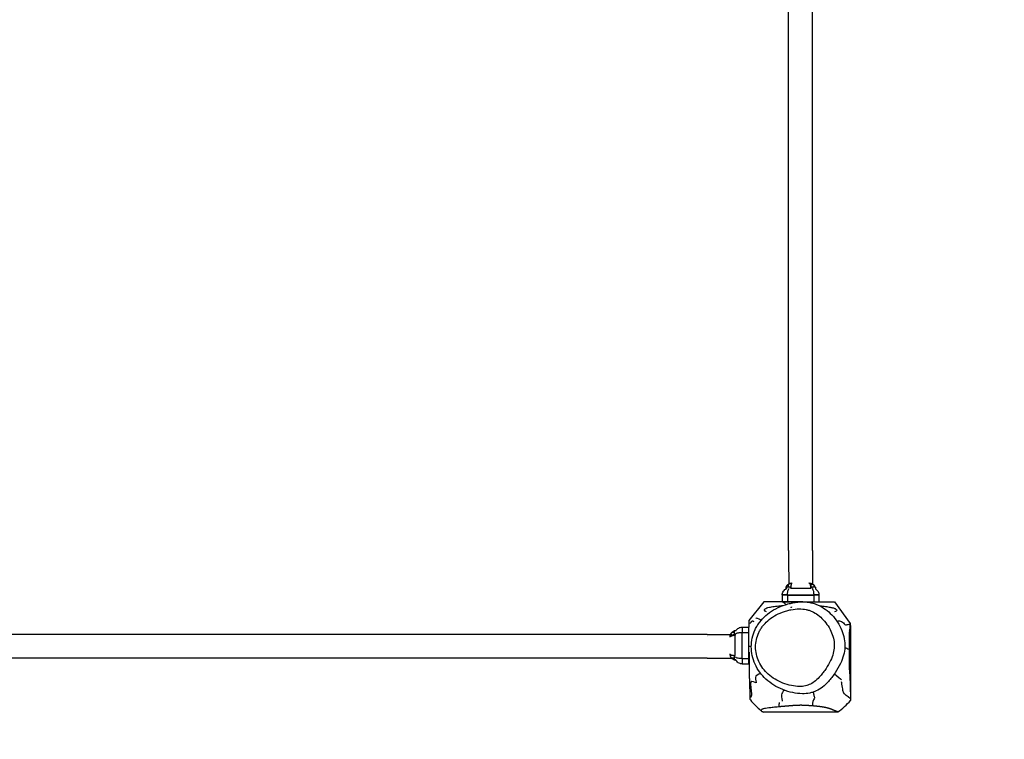
# Model space of a CAD drawing. Units: millimetres. Extents: x -614 to 431, y -507 to 771.
# Drawn here: x 116 to 273, y 98 to 213 of the extents above; entities that cross this region are included whole.
import ezdxf

# ---------------------------------------------------------------- set-up
doc = ezdxf.new("R2010")
doc.units = ezdxf.units.MM
doc.header["$MEASUREMENT"] = 0
doc.layers.add('Dimensions', color=7, linetype='Continuous', true_color=0x000000)
doc.layers.add('Equipment', color=7, linetype='Continuous', true_color=0x000000)
doc.styles.add('Arial', font='txt')
doc.dimstyles.new('Default', dxfattribs={"dimtxt": 7, "dimasz": 3, "dimexe": 0.5, "dimexo": 0.5, "dimgap": 0.25, "dimtad": 0, "dimtoh": 1, "dimdec": 0, "dimzin": 1, "dimdsep": 46, "dimtxsty": 'Arial', "dimcen": 0.5, "dimadec": 0, "dimazin": 0, "dimtfac": 1, "dimtdec": 4, "dimtix": 1, "dimtmove": 1, "dimatfit": 3, "dimfxl": 0, "dimtolj": 1, "dimtzin": 1, "dimarcsym": 0})

# ---------------------------------------------------------------- blocks, each defined once
blk = doc.blocks.new('*D1')
at = {"layer": 'Defpoints', "color": 0}
for p in [(430.57, 766.66), (-577.5, 146.1), (430.57, -99.63)]:
    blk.add_point(p, dxfattribs=at)
at = {"layer": 'Dimensions', "color": 0, "lineweight": -2}
for p, q in [((-577.5, 146.6), (-577.5, 767.16)), ((-574.5, 766.66), (-85.55, 766.66)), ((427.57, 766.66), (-61.38, 766.66)), ((430.57, -99.13), (430.57, 767.16))]:
    blk.add_line(p, q, dxfattribs=at)
at = {"layer": 'Dimensions', "color": 0}
for points in [[(-574.5, 767.16), (-574.5, 766.16), (-577.5, 766.66)], [(427.57, 766.16), (427.57, 767.16), (430.57, 766.66)]]:
    blk.add_solid(points, dxfattribs=at)
at = {"layer": 'Dimensions', "color": 0, "insert": (-73.46, 766.66), "char_height": 7, "attachment_point": 5, "style": 'Arial'}
blk.add_mtext('\\A1;1008', dxfattribs=at)

msp = doc.modelspace()

# ---------------------------------------------------------------- linework, layer by layer
at = {"layer": 'Equipment'}
for p, q in [((238.72, 128.07), (238.72, 302.5)), ((242.52, 128.1), (242.52, 302.47)), ((238.34, 122.06), (238.33, 122.06)), ((238.33, 122.06), (238.33, 121.97)), ((238.34, 122.21), (238.34, 122.13)), ((238.35, 122.21), (238.34, 122.21)), ((238.34, 121.97), (238.34, 122.06)), ((238.4, 122.21), (238.4, 122)), ((238.99, 122.21), (238.4, 122.21)), ((238.67, 122.68), (238.67, 122.23)), ((238.99, 122.21), (238.99, 122.12)), ((239.05, 122.06), (242.29, 122.06)), ((242.21, 122.63), (242.21, 122.62)), ((242.31, 122.06), (242.29, 122.06)), ((242.34, 122.06), (242.31, 122.06)), ((242.43, 122.21), (242.43, 122.08)), ((243.02, 122.21), (242.43, 122.21)), ((242.76, 122.54), (242.76, 122.23)), ((243.02, 122.21), (243.02, 121.93)), ((238.54, 120.97), (237.7, 120.97)), ((237.7, 120.97), (237.7, 119.87)), ((238.54, 120.96), (237.7, 120.96)), ((237.7, 119.87), (238.54, 119.87)), ((238.54, 120.97), (242.74, 120.97)), ((238.54, 120.97), (238.54, 119.87)), ((238.54, 120.96), (242.74, 120.96)), ((238.54, 119.87), (242.74, 119.87)), ((243.58, 120.97), (242.74, 120.97)), ((242.74, 120.97), (242.74, 119.87)), ((243.58, 120.96), (242.74, 120.96)), ((242.74, 119.87), (243.58, 119.87)), ((243.58, 120.97), (243.58, 119.87)), ((229.72, 115.02), (230.02, 115.02)), ((230.04, 115.28), (230.33, 115.28)), ((230.04, 115.28), (230.04, 114.69)), ((231.29, 115.84), (231.29, 115)), ((231.29, 115.84), (232.39, 115.84)), ((231.29, 110.8), (231.29, 115)), ((231.29, 115), (232.39, 115)), ((231.3, 115.84), (231.3, 115)), ((231.3, 110.8), (231.3, 115)), ((232.39, 115), (232.39, 115.84)), ((232.39, 114.85), (232.39, 115)), ((248.61, 116.09), (248.61, 104.12)), ((225.71, 114.65), (51.34, 114.65)), ((225.82, 114.33), (225.83, 114.33)), ((230.04, 114.69), (230.17, 114.69)), ((230.2, 114.6), (230.2, 114.57)), ((230.2, 114.57), (230.2, 114.55)), ((230.2, 111.31), (230.2, 114.55)), ((225.73, 110.85), (51.31, 110.85)), ((229.58, 110.92), (230.02, 110.92)), ((230.04, 111.25), (230.13, 111.25)), ((230.04, 111.25), (230.04, 110.66)), ((230.04, 110.66), (230.26, 110.66)), ((230.04, 110.61), (230.04, 110.59)), ((230.04, 110.59), (230.13, 110.59)), ((230.2, 110.59), (230.2, 110.59)), ((230.29, 110.59), (230.2, 110.59)), ((230.2, 110.59), (230.29, 110.59)), ((231.29, 110.8), (231.29, 109.96)), ((231.29, 110.8), (232.39, 110.8)), ((231.3, 110.8), (231.3, 109.96)), ((232.39, 109.96), (232.39, 110.61)), ((231.29, 109.96), (232.39, 109.96)), ((246.6, 102.27), (234.69, 102.27))]:
    msp.add_line(p, q, dxfattribs=at)
for points in [[(238.72, 128.07), (238.72, 126.52)], [(242.52, 128.1), (242.52, 126.55)], [(238.72, 126.52), (238.74, 122.73)], [(242.52, 126.55), (242.52, 122.74)], [(240.98, 119.87), (234.78, 119.87), (232.37, 116.87), (232.37, 115.84)], [(240.95, 119.87), (246.07, 119.87), (248.56, 116.4)], [(225.71, 114.65), (229.45, 114.65)], [(225.73, 110.85), (229.64, 110.85)]]:
    msp.add_lwpolyline(points, dxfattribs=at)
for centre, radius, start, end in [((239.04, 122.06), 0.704, 160.5197, 179.9365), ((238.36, 122.21), 0.0196, 91.3327, 174.1149), ((242.3, 121.91), 0.222, 53.8047, 65.2101), ((233.87, 118.79), 2.16, 245.8843, 251.0124), ((230.35, 114.56), 0.222, 143.8047, 155.2101), ((232.36, 106.72), 6.01, 86.1654, 89.8231), ((243.42, 101.95), 11.44, 64.2895, 67.9804), ((230.2, 111.29), 0.704, 250.5197, 269.9365), ((230.04, 110.61), 0.0196, 181.3327, 264.1149), ((240.33, 110.44), 9.93, 218.9848, 232.7639), ((240.9, 110.5), 10, 304.7007, 320.4343)]:
    msp.add_arc(centre, radius, start, end, dxfattribs=at)
for points, weights, degree, knots in [([(238.67, 122.68), (238.69, 122.69), (238.71, 122.71), (238.74, 122.72), (238.78, 122.75), (238.82, 122.76), (238.86, 122.78), (238.9, 122.79), (238.94, 122.8), (238.98, 122.8), (239.01, 122.8), (239.04, 122.79), (239.07, 122.77), (239.09, 122.75), (239.1, 122.73), (239.11, 122.71), (239.11, 122.7), (239.11, 122.7), (239.11, 122.69)], [1, 0.999064013169, 0.999064013169, 1, 0.996571479523, 0.996571479523, 1, 0.988680781061, 0.988680781061, 1, 0.969005203242, 0.969005203242, 1, 0.968427819749, 0.968427819749, 1, 1, 1, 1], 3, [0, 0, 0, 0, 0.0862762, 0.0862762, 0.0862762, 0.2176747, 0.2176747, 0.2176747, 0.3464466, 0.3464466, 0.3464466, 0.4353815, 0.4353815, 0.4353815, 0.5089861, 0.5089861, 0.5089861, 0.5423403, 0.5423403, 0.5423403, 0.5423403]), ([(239.11, 122.69), (239.11, 122.7), (239.12, 122.7), (239.12, 122.71), (239.12, 122.72), (239.13, 122.73), (239.14, 122.75), (239.15, 122.76), (239.16, 122.77), (239.16, 122.78), (239.17, 122.79), (239.18, 122.8), (239.19, 122.81), (239.2, 122.82), (239.21, 122.83), (239.21, 122.84), (239.22, 122.85), (239.23, 122.85), (239.24, 122.86), (239.25, 122.87), (239.26, 122.87), (239.27, 122.87), (239.28, 122.88), (239.29, 122.88), (239.31, 122.88)], [1, 1, 1, 1, 0.999533015574, 0.999533015574, 1, 0.999361595478, 0.999361595478, 1, 0.999094350063, 0.999094350063, 1, 0.998695746408, 0.998695746408, 1, 0.998219668109, 0.998219668109, 1, 0.997641843229, 0.997641843229, 1, 0.992688111315, 0.992688111315, 1], 3, [0.482915, 0.482915, 0.482915, 0.482915, 0.497626, 0.497626, 0.497626, 0.5445282, 0.5445282, 0.5445282, 0.5878319, 0.5878319, 0.5878319, 0.627849, 0.627849, 0.627849, 0.6645954, 0.6645954, 0.6645954, 0.6976359, 0.6976359, 0.6976359, 0.7276294, 0.7276294, 0.7276294, 0.7701811, 0.7701811, 0.7701811, 0.7701811]), ([(241.98, 122.89), (242.03, 122.88), (242.08, 122.88), (242.13, 122.87), (242.15, 122.87), (242.18, 122.87), (242.21, 122.86), (242.23, 122.85), (242.26, 122.85), (242.29, 122.84), (242.31, 122.83), (242.34, 122.82), (242.36, 122.81), (242.39, 122.8), (242.41, 122.79), (242.44, 122.78), (242.46, 122.77), (242.49, 122.76), (242.51, 122.75), (242.53, 122.73), (242.56, 122.72), (242.58, 122.71), (242.58, 122.7), (242.59, 122.7), (242.59, 122.7)], [1, 0.998636051694, 0.998636051694, 1, 0.999596158537, 0.999596158537, 1, 0.999572525557, 0.999572525557, 1, 0.999540386825, 0.999540386825, 1, 0.999526295202, 0.999526295202, 1, 0.999508910186, 0.999508910186, 1, 0.999482614176, 0.999482614176, 1, 1, 1, 1], 3, [0, 0, 0, 0, 0.1508711, 0.1508711, 0.1508711, 0.2315656, 0.2315656, 0.2315656, 0.3132578, 0.3132578, 0.3132578, 0.3958153, 0.3958153, 0.3958153, 0.4772735, 0.4772735, 0.4772735, 0.5573381, 0.5573381, 0.5573381, 0.6364884, 0.6364884, 0.6364884, 0.6480972, 0.6480972, 0.6480972, 0.6480972]), ([(241.98, 122.88), (241.99, 122.88), (242, 122.88), (242.02, 122.87), (242.03, 122.87), (242.04, 122.87), (242.04, 122.86), (242.05, 122.85), (242.06, 122.85), (242.07, 122.84), (242.08, 122.83), (242.09, 122.82), (242.1, 122.81), (242.11, 122.8), (242.11, 122.79), (242.12, 122.78), (242.13, 122.77), (242.14, 122.76), (242.15, 122.75), (242.15, 122.73), (242.16, 122.72), (242.17, 122.71), (242.18, 122.68), (242.2, 122.64), (242.21, 122.61)], [1, 0.99269061967, 0.99269061967, 1, 0.997640932279, 0.997640932279, 1, 0.998220122443, 0.998220122443, 1, 0.998695552516, 0.998695552516, 1, 0.999094612644, 0.999094612644, 1, 0.999361387776, 0.999361387776, 1, 0.999533197764, 0.999533197764, 1, 0.998812981223, 0.998812981223, 1], 3, [0, 0, 0, 0, 0.042685, 0.042685, 0.042685, 0.0727645, 0.0727645, 0.0727645, 0.1059027, 0.1059027, 0.1059027, 0.1427555, 0.1427555, 0.1427555, 0.1828903, 0.1828903, 0.1828903, 0.2263206, 0.2263206, 0.2263206, 0.2733595, 0.2733595, 0.2733595, 0.3752148, 0.3752148, 0.3752148, 0.3752148]), ([(242.21, 122.61), (242.21, 122.62), (242.21, 122.63), (242.21, 122.64), (242.21, 122.67), (242.21, 122.7), (242.22, 122.73), (242.24, 122.76), (242.26, 122.78), (242.3, 122.78), (242.31, 122.79), (242.32, 122.79), (242.34, 122.79), (242.35, 122.79), (242.37, 122.79), (242.38, 122.78), (242.44, 122.77), (242.49, 122.75), (242.54, 122.73), (242.58, 122.7), (242.62, 122.68), (242.66, 122.65)], [1, 1, 1, 1, 0.98335025749, 0.98335025749, 1, 0.928429362992, 0.928429362992, 1, 0.995940457856, 0.995940457856, 1, 0.997518205957, 0.997518205957, 1, 0.990972280664, 0.990972280664, 1, 0.997365850923, 0.997365850923, 1], 3, [0.0020209, 0.0020209, 0.0020209, 0.0020209, 0.0567823, 0.0567823, 0.0567823, 0.1395462, 0.1395462, 0.1395462, 0.2399233, 0.2399233, 0.2399233, 0.2797887, 0.2797887, 0.2797887, 0.326233, 0.326233, 0.326233, 0.4935528, 0.4935528, 0.4935528, 0.6337005, 0.6337005, 0.6337005, 0.6337005]), ([(238.34, 122.06), (238.34, 122.07), (238.34, 122.08), (238.34, 122.09), (238.34, 122.1), (238.34, 122.12), (238.34, 122.13), (238.34, 122.15), (238.34, 122.16), (238.34, 122.17), (238.34, 122.18), (238.35, 122.18), (238.35, 122.19), (238.35, 122.2), (238.35, 122.2), (238.35, 122.21), (238.35, 122.23), (238.36, 122.24), (238.36, 122.26), (238.37, 122.29), (238.38, 122.31), (238.39, 122.33), (238.4, 122.36), (238.42, 122.39), (238.43, 122.42), (238.45, 122.45), (238.47, 122.48), (238.5, 122.51), (238.53, 122.55), (238.56, 122.58), (238.59, 122.62), (238.62, 122.64), (238.64, 122.66), (238.67, 122.68)], [1, 1, 1, 1, 1, 1, 1, 1, 1, 1, 1, 1, 1, 1, 1, 1, 0.999488404847, 0.999488404847, 1, 0.999070677872, 0.999070677872, 1, 0.998645814892, 0.998645814892, 1, 0.998184180968, 0.998184180968, 1, 0.997782552039, 0.997782552039, 1, 0.998995632786, 0.998995632786, 1], 3, [0.016786, 0.016786, 0.016786, 0.016786, 0.0501777, 0.0501777, 0.0501777, 0.0957877, 0.0957877, 0.0957877, 0.1281167, 0.1281167, 0.1281167, 0.1562654, 0.1562654, 0.1562654, 0.1718467, 0.1718467, 0.1718467, 0.2277144, 0.2277144, 0.2277144, 0.3029325, 0.3029325, 0.3029325, 0.3964603, 0.3964603, 0.3964603, 0.5129742, 0.5129742, 0.5129742, 0.6532363, 0.6532363, 0.6532363, 0.748959, 0.748959, 0.748959, 0.748959]), ([(238.96, 122.23), (238.97, 122.23), (238.97, 122.23), (238.97, 122.23), (238.97, 122.23), (238.99, 122.23), (238.99, 122.21)], [1, 0.951184463648, 0.918640772747, 0.902368927296, 0.890165043208, 0.709083571292, 0.890165043208], 2, [0, 0, 0, 0.00675349, 0.00675349, 0.01025045, 0.01025045, 0.03707037, 0.03707037, 0.03707037]), ([(239.11, 122.69), (239.11, 122.68), (239.12, 122.66), (239.12, 122.64), (239.12, 122.59), (239.1, 122.53), (239.08, 122.46)], [1, 0.996583437817, 0.996583437817, 1, 1, 1, 1], 3, [0, 0, 0, 0, 0.048919, 0.048919, 0.048919, 0.326298, 0.326298, 0.326298, 0.326298]), ([(242.21, 122.61), (242.23, 122.56), (242.24, 122.51), (242.25, 122.46), (242.26, 122.41), (242.27, 122.37), (242.27, 122.33)], [1, 0.999023889348, 1, 0.999407174171, 1, 0.999692344123, 1], 2, [0, 0, 0, 0.1042064, 0.1042064, 0.2061874, 0.2061874, 0.291271, 0.291271, 0.291271]), ([(242.31, 122.06), (242.31, 122.07), (242.31, 122.08), (242.31, 122.09), (242.31, 122.1), (242.31, 122.12), (242.31, 122.13), (242.31, 122.14), (242.31, 122.15), (242.31, 122.16), (242.31, 122.18), (242.3, 122.19), (242.3, 122.2), (242.3, 122.22), (242.3, 122.24), (242.29, 122.26), (242.29, 122.28), (242.28, 122.3), (242.28, 122.33)], [1, 1, 1, 1, 1, 1, 1, 1, 1, 1, 1, 1, 1, 1, 1, 1, 0.99985309338, 0.99985309338, 1], 3, [0.0161746, 0.0161746, 0.0161746, 0.0161746, 0.0483473, 0.0483473, 0.0483473, 0.0922803, 0.0922803, 0.0922803, 0.1234127, 0.1234127, 0.1234127, 0.1655298, 0.1655298, 0.1655298, 0.2220516, 0.2220516, 0.2220516, 0.2937784, 0.2937784, 0.2937784, 0.2937784]), ([(242.34, 122.06), (242.34, 122.07), (242.34, 122.08), (242.34, 122.09), (242.34, 122.1), (242.34, 122.12), (242.34, 122.13), (242.34, 122.14), (242.34, 122.16), (242.34, 122.17), (242.34, 122.18), (242.34, 122.19), (242.34, 122.21), (242.34, 122.23), (242.33, 122.25), (242.33, 122.26), (242.33, 122.29), (242.33, 122.31), (242.32, 122.34), (242.32, 122.37), (242.32, 122.4), (242.31, 122.43), (242.31, 122.46), (242.31, 122.49), (242.31, 122.52), (242.31, 122.53), (242.31, 122.53), (242.31, 122.54), (242.31, 122.58), (242.32, 122.62), (242.33, 122.65), (242.35, 122.69), (242.39, 122.72), (242.45, 122.72), (242.5, 122.72), (242.56, 122.69), (242.62, 122.66), (242.67, 122.63), (242.72, 122.59), (242.76, 122.54)], [1, 1, 1, 1, 1, 1, 1, 1, 1, 1, 1, 1, 1, 1, 1, 1, 1, 1, 1, 1, 1, 1, 0.999273596416, 0.999273596416, 1, 1, 1, 1, 1, 1, 1, 1, 1, 1, 1, 1, 1, 0.993551984063, 0.993551984063, 1], 3, [0.01661, 0.01661, 0.01661, 0.01661, 0.049648, 0.049648, 0.049648, 0.094779, 0.094779, 0.094779, 0.126791, 0.126791, 0.126791, 0.170176, 0.170176, 0.170176, 0.228648, 0.228648, 0.228648, 0.310469, 0.310469, 0.310469, 0.417879, 0.417879, 0.417879, 0.513545, 0.513545, 0.513545, 0.531401, 0.531401, 0.531401, 0.738321, 0.738321, 0.738321, 1.008398, 1.008398, 1.008398, 1.256063, 1.256063, 1.256063, 1.43966, 1.43966, 1.43966, 1.43966]), ([(242.72, 122.59), (242.74, 122.57), (242.77, 122.54), (242.79, 122.51), (242.82, 122.48), (242.84, 122.45), (242.86, 122.41), (242.86, 122.4), (242.87, 122.39), (242.87, 122.38)], [1, 0.998664610749, 0.998664610749, 1, 0.99814377517, 0.99814377517, 1, 1, 1, 1], 3, [0, 0, 0, 0, 0.1087564, 0.1087564, 0.1087564, 0.2287548, 0.2287548, 0.2287548, 0.2514403, 0.2514403, 0.2514403, 0.2514403]), ([(242.76, 122.54), (242.79, 122.51), (242.82, 122.47), (242.84, 122.43), (242.86, 122.4), (242.87, 122.37), (242.89, 122.34), (242.9, 122.32), (242.91, 122.29), (242.92, 122.27), (242.92, 122.26), (242.92, 122.25), (242.93, 122.23)], [1, 0.99719666996, 0.99719666996, 1, 0.99832438262, 0.99832438262, 1, 0.998948581487, 0.998948581487, 1, 1, 1, 1], 3, [0, 0, 0, 0, 0.1351246, 0.1351246, 0.1351246, 0.238592, 0.238592, 0.238592, 0.3190474, 0.3190474, 0.3190474, 0.3546129, 0.3546129, 0.3546129, 0.3546129]), ([(242.87, 122.38), (242.88, 122.36), (242.89, 122.35), (242.9, 122.33), (242.91, 122.3), (242.92, 122.28), (242.92, 122.26), (242.93, 122.25), (242.93, 122.24), (242.93, 122.23)], [1, 0.999482651014, 0.999482651014, 1, 0.999111385998, 0.999111385998, 1, 1, 1, 1], 3, [0, 0, 0, 0, 0.0584516, 0.0584516, 0.0584516, 0.1328043, 0.1328043, 0.1328043, 0.1578094, 0.1578094, 0.1578094, 0.1578094]), ([(242.99, 122.23), (242.99, 122.23), (243, 122.23), (243, 122.23), (243, 122.23), (243.02, 122.23), (243.02, 122.21)], [1, 0.951184463648, 0.918640772747, 0.902368927296, 0.890165043208, 0.709083571229, 0.890165043208], 2, [0, 0, 0, 0.00675349, 0.00675349, 0.01025045, 0.01025045, 0.03707037, 0.03707037, 0.03707037]), ([(232.52, 116.39), (232.62, 116.51), (232.73, 116.63), (232.84, 116.75), (232.87, 116.78), (232.9, 116.81), (232.93, 116.85)], [1, 0.999851610618, 0.999851610618, 1, 1, 1, 1], 3, [0, 0, 0, 0, 0.481798, 0.481798, 0.481798, 1.472693, 1.472693, 1.472693, 1.472693]), ([(229.64, 114.47), (229.63, 114.47), (229.62, 114.46), (229.61, 114.46), (229.58, 114.46), (229.56, 114.47), (229.53, 114.48), (229.5, 114.5), (229.48, 114.52), (229.47, 114.56), (229.47, 114.57), (229.47, 114.58), (229.47, 114.6), (229.47, 114.61), (229.47, 114.63), (229.47, 114.64), (229.48, 114.7), (229.5, 114.75), (229.53, 114.8), (229.55, 114.84), (229.58, 114.88), (229.61, 114.91)], [1, 1, 1, 1, 0.983350257484, 0.983350257484, 1, 0.928429362991, 0.928429362991, 1, 0.995940457861, 0.995940457861, 1, 0.997518205956, 0.997518205956, 1, 0.990972280662, 0.990972280662, 1, 0.997365850923, 0.997365850923, 1], 3, [0.0020209, 0.0020209, 0.0020209, 0.0020209, 0.0567823, 0.0567823, 0.0567823, 0.1395462, 0.1395462, 0.1395462, 0.2399233, 0.2399233, 0.2399233, 0.2797887, 0.2797887, 0.2797887, 0.326233, 0.326233, 0.326233, 0.4935528, 0.4935528, 0.4935528, 0.6337005, 0.6337005, 0.6337005, 0.6337005]), ([(230.2, 114.6), (230.19, 114.6), (230.18, 114.6), (230.17, 114.6), (230.15, 114.6), (230.14, 114.6), (230.12, 114.6), (230.11, 114.6), (230.1, 114.6), (230.09, 114.6), (230.08, 114.6), (230.06, 114.6), (230.05, 114.59), (230.03, 114.59), (230.01, 114.59), (229.99, 114.59), (229.97, 114.59), (229.94, 114.58), (229.92, 114.58), (229.89, 114.58), (229.86, 114.57), (229.83, 114.57), (229.8, 114.57), (229.77, 114.57), (229.73, 114.57), (229.73, 114.57), (229.73, 114.57), (229.72, 114.57), (229.67, 114.57), (229.63, 114.57), (229.6, 114.59), (229.56, 114.61), (229.54, 114.65), (229.54, 114.71), (229.54, 114.76), (229.56, 114.82), (229.6, 114.88), (229.63, 114.93), (229.67, 114.97), (229.72, 115.02)], [1, 1, 1, 1, 1, 1, 1, 1, 1, 1, 1, 1, 1, 1, 1, 1, 1, 1, 1, 1, 1, 1, 0.999273596417, 0.999273596417, 1, 1, 1, 1, 1, 1, 1, 1, 1, 1, 1, 1, 1, 0.993551984062, 0.993551984062, 1], 3, [0.01661, 0.01661, 0.01661, 0.01661, 0.049648, 0.049648, 0.049648, 0.094779, 0.094779, 0.094779, 0.126791, 0.126791, 0.126791, 0.170176, 0.170176, 0.170176, 0.228648, 0.228648, 0.228648, 0.310469, 0.310469, 0.310469, 0.417879, 0.417879, 0.417879, 0.513545, 0.513545, 0.513545, 0.531401, 0.531401, 0.531401, 0.738321, 0.738321, 0.738321, 1.008398, 1.008398, 1.008398, 1.256063, 1.256063, 1.256063, 1.43966, 1.43966, 1.43966, 1.43966]), ([(229.66, 114.98), (229.69, 115), (229.72, 115.03), (229.75, 115.05), (229.78, 115.07), (229.81, 115.1), (229.85, 115.12), (229.86, 115.12), (229.87, 115.13), (229.88, 115.13)], [1, 0.998664610749, 0.998664610749, 1, 0.998143775172, 0.998143775172, 1, 1, 1, 1], 3, [0, 0, 0, 0, 0.1087564, 0.1087564, 0.1087564, 0.2287548, 0.2287548, 0.2287548, 0.2514403, 0.2514403, 0.2514403, 0.2514403]), ([(229.72, 115.02), (229.75, 115.05), (229.78, 115.07), (229.82, 115.1), (229.85, 115.12), (229.88, 115.13), (229.91, 115.15), (229.94, 115.16), (229.96, 115.17), (229.99, 115.17), (230, 115.18), (230.01, 115.18), (230.02, 115.18)], [1, 0.997196669959, 0.997196669959, 1, 0.99832438262, 0.99832438262, 1, 0.998948581488, 0.998948581488, 1, 1, 1, 1], 3, [0, 0, 0, 0, 0.1351246, 0.1351246, 0.1351246, 0.238592, 0.238592, 0.238592, 0.3190474, 0.3190474, 0.3190474, 0.3546129, 0.3546129, 0.3546129, 0.3546129]), ([(229.88, 115.13), (229.89, 115.14), (229.91, 115.15), (229.93, 115.16), (229.95, 115.17), (229.98, 115.17), (230, 115.18), (230.01, 115.18), (230.02, 115.19), (230.02, 115.19)], [1, 0.999482651014, 0.999482651014, 1, 0.999111385996, 0.999111385996, 1, 1, 1, 1], 3, [0, 0, 0, 0, 0.0584516, 0.0584516, 0.0584516, 0.1328043, 0.1328043, 0.1328043, 0.1578094, 0.1578094, 0.1578094, 0.1578094]), ([(230.02, 115.25), (230.02, 115.25), (230.02, 115.25), (230.02, 115.26), (230.02, 115.26), (230.03, 115.27), (230.04, 115.28)], [1, 0.951184463648, 0.918640772747, 0.902368927296, 0.890165043208, 0.709083571251, 0.890165043208], 2, [0, 0, 0, 0.00675349, 0.00675349, 0.01025045, 0.01025045, 0.03707037, 0.03707037, 0.03707037]), ([(248.61, 116.09), (248.59, 116.34), (248.58, 116.46), (248.56, 116.42), (248.56, 116.41), (248.56, 116.41), (248.56, 116.4), (248.55, 116.37), (248.55, 116.34), (248.54, 116.32), (248.54, 116.31), (248.54, 116.31), (248.54, 116.3), (248.54, 116.3), (248.54, 116.29), (248.54, 116.28), (248.53, 116.14), (248.52, 116.01), (248.51, 115.87), (248.5, 115.78), (248.5, 115.64), (248.48, 115.46), (248.47, 115.33), (248.46, 115.25), (248.46, 115.22), (248.45, 115.16), (248.44, 115.13), (248.43, 114.98), (248.42, 114.92), (248.42, 114.73), (248.41, 114.6), (248.41, 114.42), (248.4, 114.28), (248.4, 113.97), (248.39, 113.48), (248.39, 112.94), (248.39, 112.57), (248.39, 112.37)], [1, 1, 1, 1, 1, 1, 1, 0.99922220735, 0.99922220735, 1, 1, 1, 1, 1, 1, 1, 0.999889915051, 0.999889915051, 1, 1, 1, 1, 1, 1, 1, 1, 1, 1, 1, 1, 1, 1, 1, 1, 1, 1, 1, 1], 3, [0, 0, 0, 0, 44.286865, 44.286865, 44.286865, 48.196521, 48.196521, 48.196521, 48.330358, 48.330358, 48.330358, 49.436737, 49.436737, 49.436737, 51.565194, 51.565194, 51.565194, 51.977909, 51.977909, 51.977909, 52.237853, 52.401378, 52.530112, 52.628182, 52.628182, 52.628182, 74.820642, 74.820642, 85.917221, 85.917221, 96.933007, 96.933007, 96.933007, 97.345955, 97.862729, 98.402949, 98.979603, 98.979603, 98.979603, 98.979603]), ([(229.37, 114.23), (229.37, 114.29), (229.38, 114.34), (229.38, 114.39), (229.39, 114.41), (229.39, 114.44), (229.4, 114.46), (229.4, 114.49), (229.41, 114.52), (229.42, 114.54), (229.42, 114.57), (229.43, 114.6), (229.44, 114.62), (229.45, 114.65), (229.46, 114.67), (229.47, 114.7), (229.49, 114.72), (229.5, 114.75), (229.51, 114.77), (229.52, 114.79), (229.54, 114.81), (229.55, 114.84), (229.55, 114.84), (229.56, 114.85), (229.56, 114.85)], [1, 0.998636051695, 0.998636051695, 1, 0.999596158537, 0.999596158537, 1, 0.999572525557, 0.999572525557, 1, 0.999540386825, 0.999540386825, 1, 0.999526295202, 0.999526295202, 1, 0.999508910187, 0.999508910187, 1, 0.999482614175, 0.999482614175, 1, 1, 1, 1], 3, [0, 0, 0, 0, 0.1508711, 0.1508711, 0.1508711, 0.2315656, 0.2315656, 0.2315656, 0.3132578, 0.3132578, 0.3132578, 0.3958153, 0.3958153, 0.3958153, 0.4772735, 0.4772735, 0.4772735, 0.5573381, 0.5573381, 0.5573381, 0.6364884, 0.6364884, 0.6364884, 0.6480972, 0.6480972, 0.6480972, 0.6480972]), ([(229.37, 114.23), (229.37, 114.25), (229.38, 114.26), (229.38, 114.28), (229.39, 114.28), (229.39, 114.29), (229.4, 114.3), (229.4, 114.31), (229.41, 114.32), (229.42, 114.33), (229.43, 114.34), (229.43, 114.35), (229.44, 114.35), (229.45, 114.36), (229.46, 114.37), (229.47, 114.38), (229.49, 114.39), (229.5, 114.4), (229.51, 114.4), (229.52, 114.41), (229.54, 114.42), (229.55, 114.43), (229.58, 114.44), (229.61, 114.45), (229.65, 114.47)], [1, 0.992690619681, 0.992690619681, 1, 0.997640932281, 0.997640932281, 1, 0.998220122442, 0.998220122442, 1, 0.998695552516, 0.998695552516, 1, 0.999094612641, 0.999094612641, 1, 0.999361387777, 0.999361387777, 1, 0.999533197763, 0.999533197763, 1, 0.998812981223, 0.998812981223, 1], 3, [0, 0, 0, 0, 0.042685, 0.042685, 0.042685, 0.0727645, 0.0727645, 0.0727645, 0.1059027, 0.1059027, 0.1059027, 0.1427555, 0.1427555, 0.1427555, 0.1828903, 0.1828903, 0.1828903, 0.2263206, 0.2263206, 0.2263206, 0.2733595, 0.2733595, 0.2733595, 0.3752148, 0.3752148, 0.3752148, 0.3752148]), ([(229.65, 114.47), (229.7, 114.48), (229.75, 114.5), (229.79, 114.51), (229.85, 114.52), (229.89, 114.53), (229.93, 114.53)], [1, 0.99902388935, 1, 0.999407174172, 1, 0.999692344123, 1], 2, [0, 0, 0, 0.1042064, 0.1042064, 0.2061874, 0.2061874, 0.291271, 0.291271, 0.291271]), ([(230.2, 114.57), (230.19, 114.57), (230.18, 114.57), (230.17, 114.57), (230.15, 114.57), (230.14, 114.57), (230.13, 114.57), (230.11, 114.57), (230.1, 114.57), (230.09, 114.57), (230.08, 114.56), (230.07, 114.56), (230.05, 114.56), (230.04, 114.56), (230.02, 114.55), (230, 114.55), (229.98, 114.55), (229.95, 114.54), (229.93, 114.53)], [1, 1, 1, 1, 1, 1, 1, 1, 1, 1, 1, 1, 1, 1, 1, 1, 0.99985309338, 0.99985309338, 1], 3, [0.0161746, 0.0161746, 0.0161746, 0.0161746, 0.0483473, 0.0483473, 0.0483473, 0.0922803, 0.0922803, 0.0922803, 0.1234127, 0.1234127, 0.1234127, 0.1655298, 0.1655298, 0.1655298, 0.2220516, 0.2220516, 0.2220516, 0.2937784, 0.2937784, 0.2937784, 0.2937784]), ([(232.61, 104.2), (232.61, 104.28), (232.6, 104.36), (232.6, 104.44), (232.6, 104.49), (232.6, 104.54), (232.59, 104.6), (232.59, 104.6), (232.59, 104.6), (232.59, 104.61), (232.59, 104.63), (232.59, 104.64), (232.59, 104.65), (232.59, 104.74), (232.58, 105.02), (232.57, 105.39), (232.56, 105.67), (232.56, 105.75), (232.56, 105.85), (232.55, 106.02), (232.53, 106.53), (232.52, 106.92), (232.51, 107.25), (232.51, 107.39), (232.5, 107.63), (232.48, 108.11), (232.47, 108.86), (232.47, 110.1), (232.47, 111.09), (232.47, 111.69), (232.47, 111.73), (232.47, 111.77), (232.47, 111.81)], [1, 0.999929009871, 0.999929009871, 1, 1, 1, 1, 1, 1, 1, 1, 1, 1, 1, 1, 1, 1, 1, 1, 1, 1, 1, 1, 1, 1, 1, 1, 1, 1, 1, 1, 1, 1], 3, [0, 0, 0, 0, 0.244418, 0.244418, 0.244418, 5.242988, 5.242988, 5.242988, 5.777003, 5.777003, 5.777003, 6.823408, 6.823408, 6.823408, 7.086665, 7.681672, 7.919866, 7.919866, 7.919866, 8.240774, 8.433284, 9.423852, 9.423852, 9.423852, 9.84773, 10.127981, 10.887914, 12.074864, 13.863601, 13.863601, 13.863601, 14.002429, 14.002429, 14.002429, 14.002429]), ([(229.56, 111.37), (229.56, 111.37), (229.56, 111.37), (229.55, 111.38), (229.54, 111.38), (229.52, 111.39), (229.51, 111.4), (229.5, 111.41), (229.49, 111.41), (229.47, 111.42), (229.46, 111.43), (229.45, 111.44), (229.44, 111.45), (229.43, 111.45), (229.43, 111.46), (229.42, 111.47), (229.41, 111.48), (229.4, 111.49), (229.4, 111.5), (229.39, 111.51), (229.39, 111.52), (229.38, 111.53), (229.38, 111.54), (229.37, 111.55), (229.37, 111.57)], [1, 1, 1, 1, 0.999533015574, 0.999533015574, 1, 0.999361595479, 0.999361595479, 1, 0.999094350062, 0.999094350062, 1, 0.998695746405, 0.998695746405, 1, 0.998219668109, 0.998219668109, 1, 0.997641843229, 0.997641843229, 1, 0.992688111314, 0.992688111314, 1], 3, [0.482915, 0.482915, 0.482915, 0.482915, 0.497626, 0.497626, 0.497626, 0.5445282, 0.5445282, 0.5445282, 0.5878319, 0.5878319, 0.5878319, 0.627849, 0.627849, 0.627849, 0.6645954, 0.6645954, 0.6645954, 0.6976359, 0.6976359, 0.6976359, 0.7276294, 0.7276294, 0.7276294, 0.7701811, 0.7701811, 0.7701811, 0.7701811]), ([(229.58, 110.92), (229.56, 110.95), (229.55, 110.97), (229.53, 111), (229.51, 111.03), (229.49, 111.07), (229.48, 111.12), (229.46, 111.16), (229.46, 111.2), (229.46, 111.24), (229.46, 111.27), (229.47, 111.3), (229.49, 111.33), (229.5, 111.34), (229.52, 111.36), (229.55, 111.37), (229.55, 111.37), (229.56, 111.37), (229.56, 111.37)], [1, 0.99906401317, 0.99906401317, 1, 0.996571479521, 0.996571479521, 1, 0.988680781059, 0.988680781059, 1, 0.969005203242, 0.969005203242, 1, 0.96842781975, 0.96842781975, 1, 1, 1, 1], 3, [0, 0, 0, 0, 0.0862762, 0.0862762, 0.0862762, 0.2176747, 0.2176747, 0.2176747, 0.3464466, 0.3464466, 0.3464466, 0.4353815, 0.4353815, 0.4353815, 0.5089861, 0.5089861, 0.5089861, 0.5423403, 0.5423403, 0.5423403, 0.5423403]), ([(229.56, 111.37), (229.58, 111.37), (229.6, 111.37), (229.61, 111.37), (229.66, 111.37), (229.73, 111.36), (229.8, 111.34)], [1, 0.996583437819, 0.996583437819, 1, 1, 1, 1], 3, [0, 0, 0, 0, 0.048919, 0.048919, 0.048919, 0.326298, 0.326298, 0.326298, 0.326298]), ([(230.2, 110.59), (230.19, 110.59), (230.18, 110.59), (230.17, 110.59), (230.15, 110.59), (230.14, 110.6), (230.12, 110.6), (230.11, 110.6), (230.1, 110.6), (230.09, 110.6), (230.08, 110.6), (230.07, 110.6), (230.06, 110.61), (230.06, 110.61), (230.05, 110.61), (230.05, 110.61), (230.03, 110.61), (230.01, 110.62), (229.99, 110.62), (229.97, 110.63), (229.95, 110.64), (229.92, 110.65), (229.9, 110.66), (229.87, 110.67), (229.84, 110.69), (229.81, 110.71), (229.77, 110.73), (229.74, 110.75), (229.71, 110.78), (229.67, 110.82), (229.64, 110.85), (229.62, 110.87), (229.6, 110.9), (229.58, 110.92)], [1, 1, 1, 1, 1, 1, 1, 1, 1, 1, 1, 1, 1, 1, 1, 1, 0.999488404849, 0.999488404849, 1, 0.999070677871, 0.999070677871, 1, 0.99864581489, 0.99864581489, 1, 0.998184180968, 0.998184180968, 1, 0.997782552038, 0.997782552038, 1, 0.998995632786, 0.998995632786, 1], 3, [0.016786, 0.016786, 0.016786, 0.016786, 0.0501777, 0.0501777, 0.0501777, 0.0957877, 0.0957877, 0.0957877, 0.1281167, 0.1281167, 0.1281167, 0.1562654, 0.1562654, 0.1562654, 0.1718467, 0.1718467, 0.1718467, 0.2277144, 0.2277144, 0.2277144, 0.3029325, 0.3029325, 0.3029325, 0.3964603, 0.3964603, 0.3964603, 0.5129742, 0.5129742, 0.5129742, 0.6532363, 0.6532363, 0.6532363, 0.748959, 0.748959, 0.748959, 0.748959]), ([(230.02, 111.22), (230.02, 111.22), (230.02, 111.23), (230.02, 111.23), (230.02, 111.23), (230.03, 111.25), (230.04, 111.25)], [1, 0.951184463648, 0.918640772747, 0.902368927296, 0.890165043208, 0.709083571231, 0.890165043208], 2, [0, 0, 0, 0.00675349, 0.00675349, 0.01025045, 0.01025045, 0.03707037, 0.03707037, 0.03707037]), ([(246.6, 102.27), (246.3, 102.4), (245.94, 102.54), (245.55, 102.71), (245.44, 102.74), (245.4, 102.76), (245.31, 102.79), (245.15, 102.85), (244.78, 102.95), (244.25, 103.06), (243.51, 103.16), (242.96, 103.21), (242.67, 103.24), (242.62, 103.24), (242.58, 103.24), (242.53, 103.25), (242.53, 103.25), (242.53, 103.25), (242.52, 103.25), (242.51, 103.25), (242.51, 103.25), (242.5, 103.25), (242.5, 103.25), (242.49, 103.25), (242.49, 103.25), (242.31, 103.27), (241.97, 103.29), (241.34, 103.33), (240.65, 103.35), (239.81, 103.32), (239.26, 103.28), (238.95, 103.25), (238.39, 103.2), (237.84, 103.16), (237.29, 103.11), (237.25, 103.1), (237.21, 103.1), (237.17, 103.1)], [1, 1, 1, 1, 1, 1, 1, 1, 1, 1, 1, 1, 1, 1, 1, 1, 1, 1, 1, 1, 1, 1, 1, 1, 1, 1, 1, 1, 1, 1, 1, 1, 0.999996119982, 0.999996119982, 1, 1, 1, 1], 3, [0, 0, 0, 0, 0.975038, 1.139648, 1.295844, 1.295844, 1.295844, 1.558708, 1.823192, 2.429023, 3.181776, 4.073029, 4.073029, 4.073029, 5.078683, 5.078683, 5.078683, 5.188299, 5.188299, 5.188299, 5.321027, 5.321027, 5.321027, 5.403825, 5.403825, 5.403825, 5.93614, 6.432839, 7.287751, 8.006428, 8.953792, 8.953792, 8.953792, 10.613411, 10.613411, 10.613411, 11.677215, 11.677215, 11.677215, 11.677215])]:
    msp.add_rational_spline(points, weights, degree=degree, knots=knots, dxfattribs=at)
for points, knots in [([(238.71, 122.71), (238.73, 122.72), (238.77, 122.75), (238.87, 122.79), (239.04, 122.86), (239.2, 122.88), (239.31, 122.89)], [0, 0, 0, 0, 0.0752124, 0.1552299, 0.3149989, 0.6364804, 0.6364804, 0.6364804, 0.6364804]), ([(237.7, 120.97), (237.7, 121.02), (237.71, 121.13), (237.76, 121.34), (237.93, 121.69), (238.2, 121.91), (238.4, 122)], [0, 0, 0, 0, 0.160236, 0.318979, 0.645392, 1.321602, 1.321602, 1.321602, 1.321602]), ([(238.4, 122.21), (238.4, 122.22), (238.41, 122.23), (238.42, 122.23), (238.43, 122.23), (238.43, 122.23)], [0, 0, 0, 0, 0.02803953, 0.02803953, 0.03806125, 0.03806125, 0.03806125, 0.03806125]), ([(238.96, 122.23), (238.96, 122.23), (238.95, 122.23), (238.87, 122.23), (238.7, 122.23), (238.49, 122.23), (238.43, 122.23), (238.43, 122.23)], [0.762405, 0.762405, 0.762405, 0.762405, 0.945367, 1.143607, 1.524809, 1.906012, 2.287214, 2.287214, 2.287214, 2.287214]), ([(238.54, 120.97), (238.54, 121.02), (238.55, 121.13), (238.56, 121.34), (238.6, 121.58), (238.68, 121.83), (238.75, 121.97), (238.79, 122.02)], [0, 0, 0, 0, 0.165341, 0.329783, 0.639027, 0.899841, 1.105367, 1.105367, 1.105367, 1.105367]), ([(239.08, 122.46), (239.08, 122.42), (239.07, 122.37), (239.06, 122.23), (239.05, 122.15), (239.05, 122.06)], [0.5901729, 0.5901729, 0.5901729, 0.5901729, 0.7672233, 0.7672233, 1.0370985, 1.0370985, 1.0370985, 1.0370985]), ([(242.27, 122.33), (242.27, 122.35), (242.26, 122.37), (242.23, 122.48), (242.21, 122.55), (242.21, 122.61)], [0.2903246, 0.2903246, 0.2903246, 0.2903246, 0.3684098, 0.3684098, 0.6786554, 0.6786554, 0.6786554, 0.6786554]), ([(242.27, 122.33), (242.28, 122.3), (242.28, 122.28), (242.28, 122.25), (242.29, 122.24), (242.29, 122.22), (242.29, 122.2), (242.29, 122.19), (242.29, 122.17), (242.29, 122.16), (242.29, 122.15), (242.29, 122.14), (242.29, 122.13), (242.29, 122.12), (242.29, 122.1), (242.29, 122.09), (242.29, 122.08), (242.29, 122.07), (242.29, 122.06)], [0.7850946, 0.7850946, 0.7850946, 0.7850946, 0.8321931, 0.8321931, 0.8321931, 0.8660301, 0.8660301, 0.8660301, 0.8911832, 0.8911832, 0.8911832, 0.9097583, 0.9097583, 0.9097583, 0.9359521, 0.9359521, 0.9359521, 0.9551335, 0.9551335, 0.9551335, 0.9551335]), ([(242.43, 122.21), (242.43, 122.22), (242.43, 122.23), (242.44, 122.23), (242.46, 122.23), (242.46, 122.23)], [0, 0, 0, 0, 0.02803953, 0.02803953, 0.03806125, 0.03806125, 0.03806125, 0.03806125]), ([(242.99, 122.23), (242.99, 122.23), (242.98, 122.23), (242.9, 122.23), (242.72, 122.23), (242.51, 122.23), (242.46, 122.23), (242.46, 122.23)], [0.762405, 0.762405, 0.762405, 0.762405, 0.945367, 1.143607, 1.524809, 1.906012, 2.287214, 2.287214, 2.287214, 2.287214]), ([(242.52, 121.99), (242.54, 121.96), (242.57, 121.9), (242.63, 121.76), (242.69, 121.55), (242.73, 121.27), (242.74, 121.07), (242.74, 120.97)], [0, 0, 0, 0, 0.097123, 0.207284, 0.461152, 0.749556, 1.059186, 1.059186, 1.059186, 1.059186]), ([(242.68, 122.63), (242.68, 122.63), (242.69, 122.62), (242.7, 122.61), (242.7, 122.61), (242.71, 122.6), (242.72, 122.59)], [0.02878675, 0.02878675, 0.02878675, 0.02878675, 0.05757351, 0.05757351, 0.05757351, 0.09207709, 0.09207709, 0.09207709, 0.09207709]), ([(243.02, 121.93), (243.06, 121.91), (243.14, 121.85), (243.29, 121.72), (243.5, 121.45), (243.58, 121.16), (243.58, 120.97)], [0, 0, 0, 0, 0.146368, 0.297113, 0.597213, 1.169257, 1.169257, 1.169257, 1.169257]), ([(247.72, 112.66), (247.74, 113.1), (247.66, 114.01), (247.26, 115.35), (246.58, 116.64), (245.69, 117.79), (244.64, 118.72), (243.7, 119.28), (242.91, 119.59), (242.26, 119.76), (241.6, 119.86), (240.63, 119.89), (239.65, 119.79), (238.6, 119.54), (237.55, 119.2), (236.33, 118.63), (235.07, 117.74), (234.23, 116.85), (233.7, 116.07), (233.26, 115.23), (232.87, 114.11), (232.71, 112.7), (232.87, 111.27), (233.33, 109.88), (234.07, 108.6), (235.09, 107.46), (236.34, 106.53), (237.79, 105.8), (239.34, 105.33), (240.8, 105.15), (241.9, 105.24), (242.64, 105.44), (243.34, 105.72), (244.2, 106.26), (245, 107.02), (245.65, 107.8), (246.31, 108.74), (247.01, 109.92), (247.55, 111.32), (247.7, 112.23), (247.72, 112.66)], [0, 0, 0, 0, 1.321797, 2.705277, 4.184161, 5.668669, 7.061345, 8.371235, 8.91645, 9.613378, 10.392319, 10.923925, 12.50521, 13.333105, 14.17494, 15.819541, 17.362128, 18.775914, 19.464651, 20.188847, 21.608084, 23.005115, 24.431622, 25.889007, 27.381384, 28.853223, 30.427581, 32.053216, 33.704989, 35.26092, 36.456699, 36.996598, 37.54618, 38.723745, 40.029091, 40.82541, 41.758868, 43.47931, 44.931807, 46.233648, 46.233648, 46.233648, 46.233648]), ([(246.03, 112.72), (246.04, 113.08), (245.98, 113.83), (245.63, 114.96), (245.06, 116.04), (244.31, 117.01), (243.45, 117.8), (242.66, 118.27), (242, 118.53), (241.32, 118.7), (240.35, 118.79), (239.31, 118.67), (238.41, 118.45), (237.51, 118.16), (236.46, 117.67), (235.39, 116.91), (234.67, 116.16), (234.23, 115.5), (233.86, 114.8), (233.54, 113.86), (233.4, 112.68), (233.55, 111.47), (233.95, 110.3), (234.59, 109.21), (235.47, 108.26), (236.54, 107.47), (237.8, 106.86), (239.12, 106.46), (240.34, 106.31), (241.24, 106.39), (241.82, 106.56), (242.38, 106.8), (243.07, 107.27), (243.73, 107.94), (244.28, 108.62), (244.85, 109.43), (245.43, 110.43), (245.88, 111.6), (246.01, 112.36), (246.03, 112.72)], [0, 0, 0, 0, 1.090284, 2.254456, 3.502878, 4.758223, 5.909039, 6.997201, 7.509245, 8.008982, 9.095985, 10.435075, 11.141039, 11.869074, 13.277226, 14.595134, 15.785892, 16.371763, 16.977181, 18.166536, 19.333458, 20.524629, 21.777369, 23.036958, 24.286327, 25.637133, 27.025739, 28.461259, 29.760219, 30.714818, 31.143954, 31.57403, 32.533814, 33.653467, 34.370294, 35.155655, 36.608664, 37.835319, 38.910864, 38.910864, 38.910864, 38.910864]), ([(235.2, 118.28), (234.98, 118.36), (234.88, 118.44), (234.83, 118.6), (234.87, 118.69), (234.98, 118.77), (235.09, 118.85), (235.29, 118.93), (235.87, 119.06), (236.1, 119.1), (236.71, 119.18), (237.06, 119.22), (237.48, 119.26), (237.59, 119.27), (237.7, 119.28), (237.82, 119.29), (237.84, 119.29), (237.86, 119.3), (237.88, 119.3)], [0, 0, 0, 0, 22.401947, 22.401947, 44.289519, 44.289519, 44.289519, 66.239696, 66.239696, 77.363595, 77.363595, 88.6575, 88.6575, 88.6575, 91.684042, 91.684042, 91.684042, 92.159292, 92.159292, 92.159292, 92.159292]), ([(243.72, 119.24), (243.88, 119.22), (244.19, 119.19), (244.74, 119.12), (245.3, 119.03), (245.78, 118.93), (246.07, 118.84), (246.18, 118.79), (246.23, 118.77), (246.39, 118.69), (246.44, 118.6), (246.41, 118.48), (246.37, 118.44), (246.26, 118.36), (246.18, 118.32), (246.08, 118.28)], [0, 0, 0, 0, 0.495621, 0.936111, 1.663039, 2.203404, 2.401049, 2.569822, 2.569822, 2.569822, 24.471763, 24.471763, 35.665707, 35.665707, 46.859882, 46.859882, 46.859882, 46.859882]), ([(229.63, 114.93), (229.63, 114.94), (229.64, 114.95), (229.64, 114.95), (229.65, 114.96), (229.66, 114.97), (229.66, 114.98)], [0.02878675, 0.02878675, 0.02878675, 0.02878675, 0.05757351, 0.05757351, 0.05757351, 0.09207709, 0.09207709, 0.09207709, 0.09207709]), ([(230.02, 115.25), (230.02, 115.25), (230.02, 115.23), (230.02, 115.16), (230.02, 114.98), (230.02, 114.77), (230.02, 114.71), (230.02, 114.71)], [0.762405, 0.762405, 0.762405, 0.762405, 0.945367, 1.143607, 1.524809, 1.906012, 2.287214, 2.287214, 2.287214, 2.287214]), ([(230.27, 114.78), (230.3, 114.8), (230.36, 114.83), (230.5, 114.89), (230.71, 114.95), (230.99, 114.99), (231.19, 115), (231.29, 115)], [0, 0, 0, 0, 0.097123, 0.207284, 0.461152, 0.749556, 1.059186, 1.059186, 1.059186, 1.059186]), ([(230.33, 115.28), (230.35, 115.32), (230.41, 115.4), (230.54, 115.55), (230.81, 115.76), (231.1, 115.84), (231.29, 115.84)], [0, 0, 0, 0, 0.146368, 0.297113, 0.597213, 1.169257, 1.169257, 1.169257, 1.169257]), ([(229.93, 114.53), (229.91, 114.53), (229.89, 114.52), (229.78, 114.49), (229.71, 114.47), (229.65, 114.47)], [0.2903246, 0.2903246, 0.2903246, 0.2903246, 0.3684098, 0.3684098, 0.6786554, 0.6786554, 0.6786554, 0.6786554]), ([(229.93, 114.53), (229.95, 114.54), (229.98, 114.54), (230, 114.54), (230.02, 114.54), (230.04, 114.54), (230.06, 114.55), (230.07, 114.55), (230.08, 114.55), (230.1, 114.55), (230.11, 114.55), (230.12, 114.55), (230.13, 114.55), (230.14, 114.55), (230.16, 114.55), (230.17, 114.55), (230.18, 114.55), (230.19, 114.55), (230.2, 114.55)], [0.7850946, 0.7850946, 0.7850946, 0.7850946, 0.8321931, 0.8321931, 0.8321931, 0.8660301, 0.8660301, 0.8660301, 0.8911832, 0.8911832, 0.8911832, 0.9097583, 0.9097583, 0.9097583, 0.9359521, 0.9359521, 0.9359521, 0.9551335, 0.9551335, 0.9551335, 0.9551335]), ([(230.04, 114.69), (230.04, 114.69), (230.03, 114.69), (230.03, 114.7), (230.02, 114.71), (230.02, 114.71)], [0, 0, 0, 0, 0.02803953, 0.02803953, 0.03806125, 0.03806125, 0.03806125, 0.03806125]), ([(232.41, 109.85), (232.41, 109.87), (232.4, 109.9), (232.4, 110), (232.39, 110.32), (232.38, 111.2), (232.38, 112.02), (232.38, 112.62), (232.38, 112.65), (232.38, 112.69), (232.38, 112.73), (232.38, 112.73), (232.38, 112.73), (232.38, 112.74), (232.38, 112.75), (232.38, 112.76), (232.38, 112.77), (232.38, 112.96), (232.38, 113.35), (232.38, 113.9), (232.38, 114.4), (232.39, 114.71), (232.39, 114.85)], [0, 0, 0, 0, 0.035848, 0.099087, 0.313433, 0.973104, 2.761713, 2.761713, 2.761713, 2.872317, 2.872317, 2.872317, 2.884204, 2.884204, 2.884204, 2.907946, 2.907946, 2.907946, 3.495726, 4.062506, 4.570439, 4.990844, 4.990844, 4.990844, 4.990844]), ([(248.39, 112.37), (248.39, 112.34), (248.39, 112.3), (248.39, 112.26), (248.39, 112.26), (248.39, 112.26), (248.39, 112.25), (248.39, 112.24), (248.39, 112.23), (248.39, 112.22), (248.39, 112), (248.39, 111.54), (248.39, 110.85), (248.4, 110.23), (248.4, 109.84), (248.41, 109.68), (248.41, 109.61), (248.41, 109.49), (248.42, 109.31), (248.42, 109.14), (248.43, 108.99), (248.45, 108.9), (248.46, 108.84), (248.46, 108.82), (248.46, 108.78), (248.47, 108.69), (248.48, 108.52), (248.49, 108.27), (248.5, 108.06), (248.51, 107.93), (248.52, 107.71), (248.54, 107.42), (248.55, 107.05), (248.56, 106.9), (248.56, 106.82), (248.57, 106.59), (248.58, 106.29), (248.59, 105.72), (248.59, 105.51), (248.6, 105.06), (248.6, 104.82), (248.61, 104.58), (248.61, 104.52), (248.61, 104.46), (248.61, 104.4)], [0, 0, 0, 0, 0.114104, 0.114104, 0.114104, 0.12655, 0.12655, 0.12655, 0.151982, 0.151982, 0.151982, 0.827856, 1.530938, 2.194705, 2.697589, 2.697589, 2.697589, 2.89304, 3.04325, 3.2656, 3.380316, 3.498796, 3.55219, 3.55219, 3.55219, 3.674993, 3.837, 4.051606, 4.442476, 4.442476, 4.442476, 5.104001, 5.332015, 5.552821, 5.552821, 5.552821, 24.724172, 24.724172, 34.265218, 34.265218, 43.806469, 43.806469, 43.806469, 46.24462, 46.24462, 46.24462, 46.24462]), ([(229.55, 110.97), (229.54, 110.99), (229.51, 111.03), (229.46, 111.12), (229.4, 111.3), (229.37, 111.46), (229.37, 111.57)], [0, 0, 0, 0, 0.0752124, 0.1552299, 0.3149989, 0.6364804, 0.6364804, 0.6364804, 0.6364804]), ([(229.8, 111.34), (229.84, 111.34), (229.89, 111.33), (230.02, 111.32), (230.11, 111.31), (230.2, 111.31)], [0.5901729, 0.5901729, 0.5901729, 0.5901729, 0.7672233, 0.7672233, 1.0370985, 1.0370985, 1.0370985, 1.0370985]), ([(230.02, 111.22), (230.02, 111.22), (230.02, 111.21), (230.02, 111.13), (230.02, 110.95), (230.02, 110.75), (230.02, 110.69), (230.02, 110.69)], [0.762405, 0.762405, 0.762405, 0.762405, 0.945367, 1.143607, 1.524809, 1.906012, 2.287214, 2.287214, 2.287214, 2.287214]), ([(230.04, 110.66), (230.04, 110.66), (230.03, 110.67), (230.03, 110.67), (230.02, 110.69), (230.02, 110.69)], [0, 0, 0, 0, 0.02803953, 0.02803953, 0.03806125, 0.03806125, 0.03806125, 0.03806125]), ([(231.29, 110.8), (231.24, 110.8), (231.13, 110.8), (230.91, 110.82), (230.67, 110.86), (230.42, 110.93), (230.29, 111.01), (230.23, 111.05)], [0, 0, 0, 0, 0.165341, 0.329783, 0.639027, 0.899841, 1.105367, 1.105367, 1.105367, 1.105367]), ([(231.29, 109.96), (231.24, 109.96), (231.13, 109.97), (230.92, 110.02), (230.57, 110.19), (230.35, 110.46), (230.26, 110.66)], [0, 0, 0, 0, 0.160236, 0.318979, 0.645392, 1.321602, 1.321602, 1.321602, 1.321602]), ([(248.61, 104.4), (248.61, 104.38), (248.61, 104.38), (248.61, 104.38), (248.61, 104.36), (248.61, 104.35), (248.61, 104.34), (248.61, 104.26), (248.61, 104.19), (248.61, 104.12)], [191.129174, 191.129174, 191.129174, 191.129174, 191.279208, 191.279208, 191.279208, 191.840334, 191.840334, 191.840334, 194.762888, 194.762888, 194.762888, 194.762888]), ([(237.16, 103.1), (237.14, 103.09), (237.13, 103.09), (237.12, 103.09), (236.96, 103.08), (236.67, 103.05), (236.15, 103), (235.62, 102.93), (235.1, 102.86), (234.8, 102.8), (234.68, 102.76), (234.63, 102.75), (234.53, 102.72), (234.42, 102.66), (234.34, 102.6), (234.31, 102.53), (234.35, 102.45), (234.42, 102.39), (234.54, 102.33), (234.64, 102.29), (234.69, 102.27)], [119.708755, 119.708755, 119.708755, 119.708755, 119.957643, 119.957643, 119.957643, 120.447079, 120.861609, 121.580643, 122.111304, 122.506436, 122.506436, 122.506436, 122.683443, 122.808476, 122.903091, 122.971085, 123.04657, 123.139885, 123.282692, 123.45471, 123.45471, 123.45471, 123.45471])]:
    msp.add_open_spline(points, degree=3, knots=knots, dxfattribs=at)
for points in [[(238.43, 122.42), (238.43, 122.42), (238.44, 122.43), (238.44, 122.44)], [(242.66, 122.65), (242.66, 122.64), (242.66, 122.64), (242.67, 122.64)], [(242.67, 122.64), (242.67, 122.64), (242.67, 122.63), (242.68, 122.63)], [(238.28, 119.44), (238.03, 119.66), (237.86, 119.79), (237.89, 119.76)], [(239.06, 118.96), (239.09, 119.07), (239.13, 119.11), (239.24, 119.01)], [(232.99, 116.81), (232.95, 116.83), (232.93, 116.84), (232.93, 116.85)], [(234.34, 116.94), (233.85, 117.17), (233.5, 117.3), (233.48, 117.22)], [(246.42, 116.79), (246.73, 116.84), (247, 116.85), (247.2, 116.74)], [(247.2, 116.74), (247.41, 116.62), (247.55, 116.37), (247.72, 116.27)], [(229.61, 114.91), (229.61, 114.92), (229.62, 114.92), (229.62, 114.93)], [(229.62, 114.93), (229.62, 114.93), (229.62, 114.93), (229.63, 114.93)], [(247.72, 116.27), (247.88, 116.17), (248.07, 116.23), (248.24, 116.28)], [(248.24, 116.28), (248.35, 116.31), (248.45, 116.33), (248.54, 116.32)], [(229.84, 110.69), (229.83, 110.69), (229.83, 110.7), (229.82, 110.7)], [(232.69, 107.04), (232.52, 106.75), (232.77, 105.73), (232.79, 105.18)], [(233.54, 106.94), (233.42, 106.91), (232.85, 107.34), (232.69, 107.04)], [(233.41, 107.81), (233.33, 107.47), (233.66, 106.98), (233.54, 106.94)], [(234.26, 108.43), (233.81, 108.26), (233.47, 108.08), (233.41, 107.81)], [(246.06, 108.39), (246.61, 107.93), (247.02, 107.55), (247.16, 107.4)], [(247.14, 107.17), (247.13, 106.99), (247.25, 106.53), (247.29, 106.2)], [(238.05, 105.75), (237.8, 105.53), (237.61, 105.32), (237.58, 105)], [(242.64, 105.45), (242.7, 105.26), (242.74, 105.07), (242.78, 104.91)], [(247.29, 106.2), (247.34, 105.87), (247.29, 105.68), (247.5, 105.39)], [(232.79, 105.18), (232.8, 104.83), (232.71, 104.67), (232.59, 104.6)], [(237.58, 105), (237.55, 104.62), (237.75, 104.08), (237.69, 104)], [(242.79, 104.37), (242.7, 104.16), (242.45, 103.88), (242.53, 103.26)], [(242.78, 104.91), (242.83, 104.72), (242.89, 104.58), (242.79, 104.37)], [(248.61, 104.4), (248.09, 104.77), (247.69, 105.13), (247.5, 105.39)], [(237.22, 103.79), (237.18, 103.63), (237.17, 103.38), (237.16, 103.1)], [(242.53, 103.26), (242.53, 103.25), (242.53, 103.25), (242.53, 103.25)]]:
    msp.add_open_spline(points, degree=3, dxfattribs=at)

# ---------------------------------------------------------------- dimensions: what is measured, and where the dimension line sits
at = {"layer": 'Dimensions'}
dim = msp.add_linear_dim(base=(430.57, 766.66), p1=(-577.5, 146.1), p2=(430.57, -99.63), dimstyle='Default', dxfattribs=at)
dim.commit()
dim.dimension.update_dxf_attribs({"geometry": '*D1', "text_midpoint": (-73.46, 766.66)})

doc.saveas('drawing.dxf')
